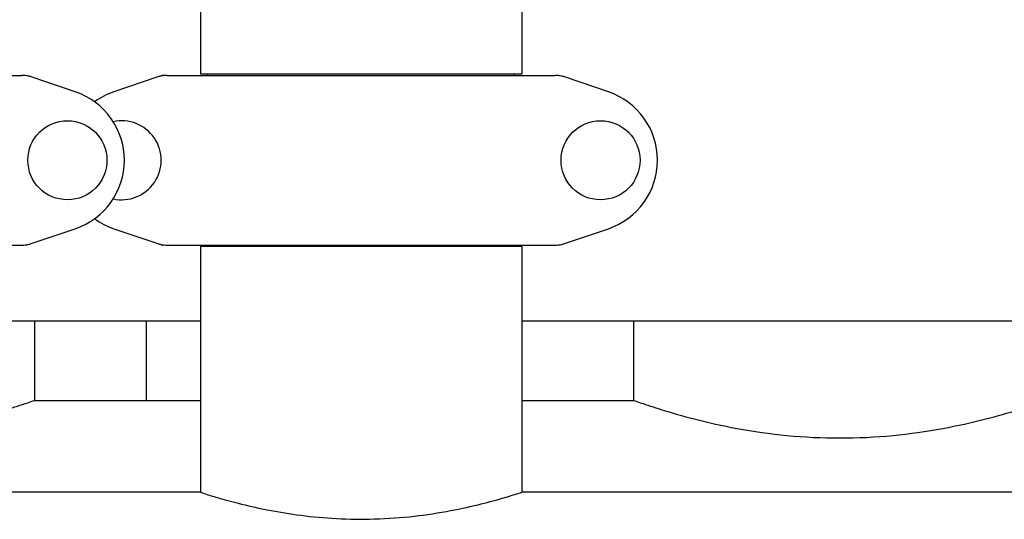
# Model space of a CAD drawing. Units: millimetres. Extents: x 30664 to 40707, y -409 to 6848.
# Drawn here: x 33575 to 33847, y 5598 to 5736 of the extents above; entities that cross this region are included whole.
import ezdxf

# ---------------------------------------------------------------- set-up
doc = ezdxf.new("R2010")
doc.units = ezdxf.units.MM
doc.layers.add('Equipo', color=7, linetype='Continuous')

msp = doc.modelspace()

# ---------------------------------------------------------------- linework, layer by layer
at = {"layer": 'Equipo', "linetype": 'Continuous'}
for p, q in [((33624.76, 5746.91), (33624.76, 5721.24)), ((33713.66, 5746.91), (33713.66, 5721.24)), ((33468.03, 5720.91), (33575.38, 5720.91)), ((33615.53, 5720.91), (33722.88, 5720.91)), ((33713.65, 5721.24), (33624.76, 5721.24)), ((33626.74, 5720.91), (33626.74, 5721.24)), ((33711.68, 5720.91), (33711.68, 5721.24)), ((33590.14, 5716.35), (33577.96, 5720.49)), ((33612.95, 5720.49), (33600.77, 5716.35)), ((33737.64, 5716.35), (33725.46, 5720.49)), ((33577.96, 5674.34), (33590.14, 5678.47)), ((33600.77, 5678.47), (33612.95, 5674.34)), ((33725.46, 5674.34), (33737.64, 5678.47)), ((33468.03, 5673.91), (33575.38, 5673.91)), ((33615.53, 5673.91), (33722.88, 5673.91)), ((33713.66, 5673.58), (33624.76, 5673.58)), ((33624.76, 5673.58), (33624.76, 5605.51)), ((33626.74, 5673.58), (33626.74, 5673.91)), ((33711.68, 5673.58), (33711.68, 5673.91)), ((33713.66, 5673.58), (33713.66, 5605.51)), ((33566.16, 5653.01), (33624.76, 5653.01)), ((33578.86, 5653.01), (33578.86, 5630.96)), ((33609.76, 5653.01), (33609.76, 5630.96)), ((33713.66, 5653.01), (33889.76, 5653.01)), ((33744.56, 5653.01), (33744.56, 5630.96)), ((33578.86, 5630.96), (33624.76, 5630.96)), ((33713.66, 5630.96), (33744.56, 5630.96)), ((33624.76, 5605.51), (33566.16, 5605.51)), ((33889.76, 5605.51), (33713.66, 5605.51))]:
    msp.add_line(p, q, dxfattribs=at)
for centre in [(33587.96, 5697.41), (33735.46, 5697.41)]:
    msp.add_circle(centre, 10.94, dxfattribs=at)
for centre, radius, start, end in [((33583.71, 5697.41), 20, 288.7612, 71.2388), ((33607.21, 5697.41), 20, 108.7612, 125.8601), ((33731.21, 5697.41), 20, 288.7612, 71.2388), ((33602.96, 5697.41), 10.94, 257.5456, 102.4544), ((33607.21, 5697.41), 20, 233.9757, 251.2388)]:
    msp.add_arc(centre, radius, start, end, dxfattribs=at)
for points, start_tangent, end_tangent in [([(33577.96, 5720.49), (33577.12, 5720.72), (33576.26, 5720.86), (33575.38, 5720.91)], (-0.946867, 0.321625), (-1, 0)), ([(33576.6, 5720.91), (33576.67, 5720.91), (33576.74, 5720.9), (33576.81, 5720.88)], (1, 0.000007), (0.946875, -0.321601)), ([(33614.22, 5720.8), (33613.79, 5720.72), (33612.95, 5720.49)], (-0.986627, -0.162992), (-0.946867, -0.321625)), ([(33614.31, 5720.91), (33614.24, 5720.91), (33614.17, 5720.9), (33614.1, 5720.88)], (-1, -0.000015), (-0.946874, -0.321606)), ([(33614.66, 5720.86), (33614.22, 5720.8)], (-0.994053, -0.108896), (-0.986627, -0.162992)), ([(33615.53, 5720.91), (33614.66, 5720.86)], (-1, 0), (-0.994053, -0.108896)), ([(33725.46, 5720.49), (33724.62, 5720.72), (33723.76, 5720.86), (33722.88, 5720.91)], (-0.946867, 0.321625), (-1, 0)), ([(33724.1, 5720.91), (33724.17, 5720.91), (33724.24, 5720.9), (33724.31, 5720.88)], (1, 0.000007), (0.946875, -0.321601)), ([(33575.38, 5673.91), (33576.26, 5673.96), (33577.12, 5674.1), (33577.96, 5674.34)], (1, 0), (0.946867, 0.321625)), ([(33576.81, 5673.95), (33576.74, 5673.93), (33576.67, 5673.91), (33576.6, 5673.91)], (-0.946865, -0.321632), (-1, -0.000025)), ([(33612.95, 5674.34), (33613.79, 5674.1), (33614.66, 5673.96), (33615.53, 5673.91)], (0.946867, -0.321625), (1, 0)), ([(33614.1, 5673.95), (33614.17, 5673.93), (33614.24, 5673.91), (33614.31, 5673.91)], (0.946872, -0.321611), (1, -0.00002)), ([(33722.88, 5673.91), (33723.76, 5673.96), (33724.62, 5674.1), (33725.46, 5674.34)], (1, 0), (0.946867, 0.321625)), ([(33724.31, 5673.95), (33724.24, 5673.93), (33724.17, 5673.91), (33724.1, 5673.91)], (-0.946865, -0.321632), (-1, -0.000025)), ([(33566.16, 5626.93), (33571.24, 5628.43), (33576.97, 5630.31), (33578.86, 5630.96)], (0.962588, 0.270969), (0.943007, 0.332774)), ([(33744.56, 5630.96), (33746.44, 5630.31), (33752.16, 5628.44), (33761.34, 5625.83), (33773.23, 5623.19), (33787, 5621.25), (33801.68, 5620.54), (33816.39, 5621.25), (33830.13, 5623.19), (33842.06, 5625.82), (33851.24, 5628.43), (33856.97, 5630.31), (33858.86, 5630.96)], (0.943007, -0.332774), (0.943007, 0.332774)), ([(33624.76, 5605.51), (33625.92, 5605.13), (33629.5, 5604.04), (33635.23, 5602.47), (33642.71, 5600.76), (33651.38, 5599.3), (33661.1, 5598.32), (33671.58, 5598.09), (33682.56, 5598.76), (33692.84, 5600.22), (33701.61, 5602.08), (33708.21, 5603.84), (33712.3, 5605.08), (33713.66, 5605.51)], (0.950855, -0.309638), (0.950855, 0.309638))]:
    msp.add_spline(points, degree=3, dxfattribs=dict(at, start_tangent=start_tangent, end_tangent=end_tangent))

doc.saveas('drawing.dxf')
